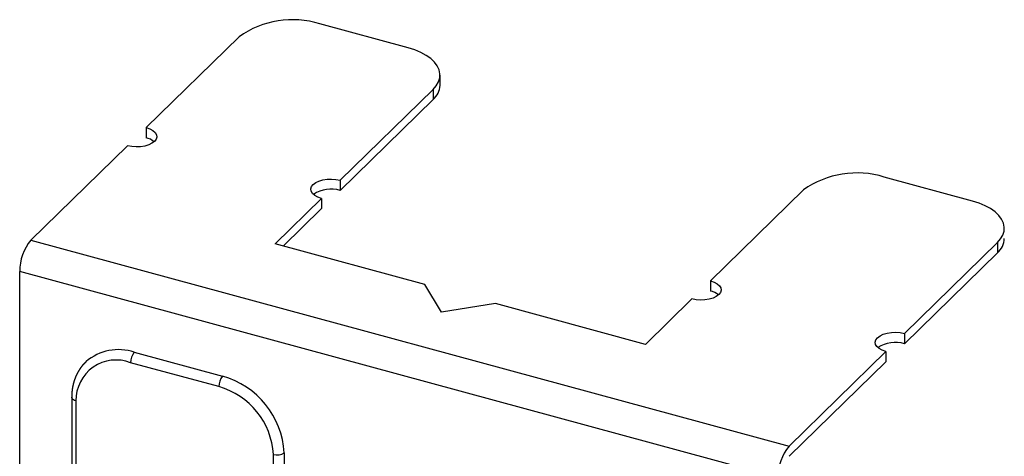
# Model space of a CAD drawing. Extents: x 450 to 12865, y 251 to 8565.
# Drawn here: x 6805 to 7250, y 3880 to 4077 of the extents above; entities that cross this region are included whole.
import ezdxf

# ---------------------------------------------------------------- set-up
doc = ezdxf.new("R2010")
doc.units = 0
doc.header["$LTSCALE"] = 30
doc.layers.add('_0-0_0', color=7, linetype='CONTINUOUS')

msp = doc.modelspace()

# ---------------------------------------------------------------- linework, layer by layer
at = {"layer": '_0-0_0', "color": 0, "linetype": 'Continuous'}
for p, q in [((6980.611, 4064.538), (6940.805, 4075.347)), ((6904.328, 4069.532), (6862.354, 4028.528)), ((6995.018, 4047.608), (6995.018, 4052.237)), ((6949.927, 4004.748), (6991.902, 4045.751)), ((6991.902, 4045.751), (6991.902, 4041.123)), ((6949.927, 4000.119), (6991.902, 4041.123)), ((6862.354, 4028.528), (6862.354, 4023.9)), ((6853.959, 4020.328), (6810.305, 3977.684)), ((7235.37, 3995.358), (7195.564, 4006.168)), ((6949.927, 4004.748), (6949.927, 4000.119)), ((6920.545, 3976.045), (6941.532, 3996.547)), ((6941.532, 3996.547), (6941.532, 3991.918)), ((7159.088, 4000.352), (7117.113, 3959.349)), ((6924.253, 3975.039), (6941.532, 3991.918)), ((6810.305, 3977.684), (7152.638, 3884.724)), ((6988.215, 3957.67), (6920.545, 3976.045)), ((7204.687, 3935.568), (7246.661, 3976.572)), ((7246.661, 3976.572), (7246.661, 3971.943)), ((7204.687, 3930.94), (7246.661, 3971.943)), ((7147.601, 3870.546), (6805.268, 3963.506)), ((6805.268, 3782.688), (6805.268, 3963.506)), ((6995.743, 3945.145), (6988.215, 3957.67)), ((7117.113, 3959.349), (7117.113, 3954.72)), ((7020.06, 3949.022), (6995.743, 3945.145)), ((7087.731, 3930.646), (7020.06, 3949.022)), ((7108.718, 3951.148), (7087.731, 3930.646)), ((7204.687, 3935.568), (7204.687, 3930.94)), ((6857.016, 3927.082), (6896.822, 3916.273)), ((7196.292, 3927.368), (7152.638, 3884.724)), ((7196.292, 3927.368), (7196.292, 3922.739)), ((6895.143, 3911.547), (6855.337, 3922.356)), ((7152.638, 3880.095), (7196.292, 3922.739)), ((6828.736, 3906.783), (6828.736, 3819.701)), ((6830.657, 3905.143), (6830.657, 3818.061)), ((6919.823, 3610.923), (6919.823, 3880.93)), ((6924.686, 3881.706), (6924.686, 3611.698))]:
    msp.add_line(p, q, dxfattribs=at)
for points in [[(6991.902, 4045.751), (6993.341, 4047.412), (6994.347, 4049.156), (6994.903, 4050.952), (6994.998, 4052.771), (6994.632, 4054.58), (6993.811, 4056.349), (6992.548, 4058.048), (6990.866, 4059.647), (6988.792, 4061.12), (6986.363, 4062.44), (6983.62, 4063.586), (6980.611, 4064.538)], [(6862.354, 4028.528), (6864.02, 4027.944), (6865.392, 4027.184), (6866.402, 4026.286), (6866.998, 4025.294), (6867.15, 4024.259), (6866.852, 4023.233), (6866.117, 4022.266), (6864.984, 4021.408), (6863.508, 4020.701), (6861.763, 4020.181), (6859.838, 4019.874), (6857.829, 4019.796), (6855.836, 4019.949), (6853.959, 4020.328)], [(6941.532, 3996.547), (6939.866, 3997.131), (6938.494, 3997.891), (6937.484, 3998.79), (6936.888, 3999.781), (6936.736, 4000.816), (6937.034, 4001.843), (6937.768, 4002.809), (6938.902, 4003.668), (6940.378, 4004.374), (6942.122, 4004.894), (6944.048, 4005.201), (6946.057, 4005.28), (6948.05, 4005.126), (6949.927, 4004.748)], [(7246.661, 3976.572), (7248.101, 3978.233), (7249.107, 3979.976), (7249.662, 3981.773), (7249.758, 3983.591), (7249.392, 3985.4), (7248.57, 3987.169), (7247.307, 3988.868), (7245.625, 3990.467), (7243.551, 3991.94), (7241.123, 3993.26), (7238.38, 3994.406), (7235.37, 3995.358)], [(7117.113, 3959.349), (7118.779, 3958.765), (7120.152, 3958.005), (7121.161, 3957.106), (7121.757, 3956.115), (7121.91, 3955.08), (7121.611, 3954.053), (7120.877, 3953.087), (7119.743, 3952.228), (7118.267, 3951.522), (7116.523, 3951.002), (7114.598, 3950.695), (7112.588, 3950.616), (7110.595, 3950.77), (7108.718, 3951.148)], [(7196.292, 3927.368), (7194.625, 3927.951), (7193.253, 3928.712), (7192.244, 3929.61), (7191.648, 3930.602), (7191.495, 3931.637), (7191.793, 3932.663), (7192.528, 3933.63), (7193.661, 3934.488), (7195.137, 3935.195), (7196.882, 3935.715), (7198.807, 3936.022), (7200.817, 3936.1), (7202.81, 3935.947), (7204.687, 3935.568)], [(6835.287, 3922.82), (6835.267, 3922.802), (6835.247, 3922.784), (6835.227, 3922.765), (6835.206, 3922.747), (6835.186, 3922.729), (6835.166, 3922.711), (6835.146, 3922.693), (6835.126, 3922.675), (6835.105, 3922.657), (6835.085, 3922.639), (6835.065, 3922.621), (6835.045, 3922.602), (6835.025, 3922.584), (6835.004, 3922.566), (6834.984, 3922.548), (6834.964, 3922.53), (6834.944, 3922.512), (6834.924, 3922.493), (6834.904, 3922.475), (6834.884, 3922.457), (6834.864, 3922.438), (6834.844, 3922.42), (6834.824, 3922.402), (6834.804, 3922.383), (6834.784, 3922.365), (6834.764, 3922.347), (6834.744, 3922.328), (6834.724, 3922.31), (6834.705, 3922.291), (6834.685, 3922.273), (6834.665, 3922.254), (6834.645, 3922.235), (6834.626, 3922.217), (6834.606, 3922.198), (6834.586, 3922.179), (6834.567, 3922.161), (6834.547, 3922.142), (6834.528, 3922.123), (6834.508, 3922.104), (6834.489, 3922.085), (6834.47, 3922.066), (6834.45, 3922.047), (6834.431, 3922.028), (6834.412, 3922.009), (6834.393, 3921.99), (6834.373, 3921.971), (6834.354, 3921.952), (6834.335, 3921.932), (6834.316, 3921.913), (6834.297, 3921.894), (6834.278, 3921.874), (6834.26, 3921.855), (6834.241, 3921.835), (6834.222, 3921.816), (6834.203, 3921.796), (6834.185, 3921.776), (6834.166, 3921.757), (6834.147, 3921.737), (6834.129, 3921.717), (6834.11, 3921.697), (6834.092, 3921.677), (6834.073, 3921.657), (6834.055, 3921.637), (6834.037, 3921.617), (6834.019, 3921.597), (6834, 3921.577), (6833.982, 3921.557), (6833.964, 3921.537), (6833.946, 3921.517), (6833.928, 3921.497), (6833.91, 3921.476), (6833.892, 3921.456), (6833.874, 3921.436), (6833.856, 3921.415), (6833.838, 3921.395), (6833.82, 3921.374), (6833.803, 3921.354), (6833.785, 3921.333), (6833.767, 3921.313), (6833.75, 3921.292), (6833.732, 3921.271), (6833.714, 3921.251), (6833.697, 3921.23), (6833.679, 3921.209), (6833.662, 3921.188), (6833.644, 3921.167), (6833.627, 3921.146), (6833.61, 3921.125), (6833.592, 3921.105), (6833.575, 3921.084), (6833.558, 3921.062), (6833.541, 3921.041), (6833.524, 3921.02), (6833.506, 3920.999), (6833.489, 3920.978), (6833.472, 3920.957), (6833.455, 3920.936), (6833.438, 3920.914), (6833.421, 3920.893), (6833.405, 3920.872), (6833.388, 3920.85), (6833.371, 3920.829), (6833.354, 3920.808), (6833.337, 3920.786), (6833.321, 3920.765), (6833.304, 3920.743), (6833.287, 3920.722), (6833.271, 3920.7), (6833.254, 3920.678), (6833.237, 3920.657), (6833.221, 3920.635), (6833.204, 3920.613), (6833.188, 3920.592), (6833.172, 3920.57), (6833.155, 3920.548), (6833.139, 3920.526), (6833.122, 3920.505), (6833.106, 3920.483), (6833.09, 3920.461), (6833.074, 3920.439), (6833.057, 3920.417), (6833.041, 3920.395), (6833.025, 3920.373), (6833.009, 3920.351), (6832.993, 3920.329), (6832.977, 3920.307), (6832.961, 3920.285), (6832.945, 3920.263), (6832.929, 3920.241), (6832.913, 3920.219), (6832.897, 3920.197), (6832.881, 3920.174), (6832.865, 3920.152), (6832.849, 3920.13), (6832.833, 3920.108), (6832.818, 3920.085), (6832.802, 3920.063), (6832.786, 3920.041), (6832.77, 3920.019), (6832.755, 3919.996), (6832.739, 3919.974), (6832.723, 3919.952), (6832.708, 3919.929), (6832.692, 3919.907), (6832.677, 3919.884), (6832.661, 3919.862), (6832.646, 3919.839), (6832.63, 3919.817), (6832.615, 3919.794), (6832.599, 3919.772), (6832.584, 3919.749), (6832.568, 3919.727), (6832.553, 3919.704), (6832.538, 3919.682), (6832.522, 3919.659), (6832.507, 3919.636), (6832.492, 3919.614), (6832.476, 3919.591), (6832.461, 3919.569), (6832.446, 3919.546), (6832.431, 3919.523), (6832.416, 3919.5), (6832.401, 3919.478), (6832.385, 3919.455), (6832.37, 3919.432), (6832.355, 3919.409), (6832.34, 3919.387), (6832.325, 3919.364), (6832.31, 3919.341), (6832.295, 3919.318), (6832.281, 3919.295), (6832.266, 3919.272), (6832.251, 3919.249), (6832.236, 3919.226), (6832.221, 3919.203), (6832.206, 3919.181), (6832.192, 3919.158), (6832.177, 3919.135), (6832.162, 3919.111), (6832.147, 3919.088), (6832.133, 3919.065), (6832.118, 3919.042), (6832.104, 3919.019), (6832.089, 3918.996), (6832.074, 3918.973), (6832.06, 3918.95), (6832.045, 3918.927), (6832.031, 3918.903), (6832.016, 3918.88), (6832.002, 3918.857), (6831.988, 3918.834), (6831.973, 3918.811), (6831.959, 3918.787), (6831.945, 3918.764), (6831.93, 3918.741), (6831.916, 3918.717), (6831.902, 3918.694), (6831.888, 3918.671), (6831.874, 3918.647), (6831.859, 3918.624), (6831.845, 3918.6), (6831.831, 3918.577), (6831.817, 3918.553), (6831.803, 3918.53), (6831.789, 3918.506), (6831.775, 3918.483), (6831.761, 3918.459), (6831.747, 3918.436), (6831.734, 3918.412), (6831.72, 3918.389), (6831.706, 3918.365), (6831.692, 3918.341), (6831.678, 3918.318), (6831.665, 3918.294), (6831.651, 3918.27), (6831.637, 3918.247), (6831.624, 3918.223), (6831.61, 3918.199), (6831.596, 3918.175), (6831.583, 3918.151), (6831.569, 3918.128), (6831.556, 3918.104), (6831.542, 3918.08), (6831.529, 3918.056), (6831.516, 3918.032), (6831.502, 3918.008), (6831.489, 3917.984), (6831.476, 3917.96), (6831.462, 3917.936), (6831.449, 3917.912), (6831.436, 3917.888), (6831.423, 3917.864), (6831.41, 3917.84), (6831.396, 3917.816), (6831.383, 3917.792), (6831.37, 3917.768), (6831.357, 3917.744), (6831.344, 3917.72), (6831.331, 3917.695), (6831.318, 3917.671), (6831.305, 3917.647), (6831.293, 3917.623), (6831.28, 3917.599), (6831.267, 3917.574), (6831.254, 3917.55), (6831.241, 3917.526), (6831.229, 3917.501), (6831.216, 3917.477), (6831.203, 3917.452), (6831.191, 3917.428), (6831.178, 3917.404), (6831.166, 3917.379), (6831.153, 3917.355), (6831.141, 3917.33), (6831.128, 3917.306), (6831.116, 3917.281), (6831.103, 3917.257), (6831.091, 3917.232), (6831.079, 3917.207), (6831.067, 3917.183), (6831.054, 3917.158), (6831.042, 3917.133), (6831.03, 3917.109), (6831.018, 3917.084), (6831.006, 3917.059), (6830.993, 3917.035), (6830.981, 3917.01), (6830.969, 3916.985), (6830.957, 3916.96), (6830.945, 3916.935), (6830.934, 3916.911), (6830.922, 3916.886), (6830.91, 3916.861), (6830.898, 3916.836), (6830.886, 3916.811), (6830.874, 3916.786), (6830.863, 3916.761), (6830.851, 3916.736), (6830.839, 3916.711), (6830.828, 3916.686), (6830.816, 3916.661), (6830.804, 3916.636), (6830.793, 3916.611), (6830.781, 3916.586), (6830.77, 3916.561), (6830.758, 3916.536), (6830.747, 3916.511), (6830.736, 3916.485), (6830.724, 3916.46), (6830.713, 3916.435), (6830.702, 3916.41), (6830.691, 3916.385), (6830.679, 3916.359), (6830.668, 3916.334), (6830.657, 3916.309), (6830.646, 3916.283), (6830.635, 3916.258), (6830.624, 3916.233), (6830.613, 3916.207), (6830.602, 3916.182), (6830.591, 3916.156), (6830.58, 3916.131), (6830.569, 3916.106), (6830.558, 3916.08), (6830.547, 3916.055), (6830.536, 3916.029), (6830.526, 3916.004), (6830.515, 3915.978), (6830.504, 3915.953), (6830.494, 3915.927), (6830.483, 3915.901), (6830.472, 3915.876), (6830.462, 3915.85), (6830.451, 3915.825), (6830.441, 3915.799), (6830.43, 3915.773), (6830.42, 3915.748), (6830.409, 3915.722), (6830.399, 3915.696), (6830.389, 3915.67), (6830.378, 3915.645), (6830.368, 3915.619), (6830.358, 3915.593), (6830.348, 3915.567), (6830.337, 3915.541), (6830.327, 3915.515), (6830.317, 3915.49), (6830.307, 3915.464), (6830.297, 3915.438), (6830.287, 3915.412), (6830.277, 3915.386), (6830.267, 3915.36), (6830.257, 3915.334), (6830.247, 3915.308), (6830.237, 3915.282), (6830.228, 3915.256), (6830.218, 3915.23), (6830.208, 3915.204), (6830.198, 3915.178), (6830.189, 3915.152), (6830.179, 3915.126), (6830.169, 3915.1), (6830.16, 3915.074), (6830.15, 3915.047), (6830.141, 3915.021), (6830.131, 3914.995), (6830.122, 3914.969), (6830.112, 3914.943), (6830.103, 3914.916), (6830.093, 3914.89), (6830.084, 3914.864), (6830.075, 3914.838), (6830.066, 3914.811), (6830.056, 3914.785), (6830.047, 3914.759), (6830.038, 3914.732), (6830.029, 3914.706), (6830.02, 3914.68), (6830.011, 3914.653), (6830.002, 3914.627), (6829.993, 3914.601), (6829.984, 3914.574), (6829.975, 3914.548), (6829.966, 3914.521), (6829.957, 3914.495), (6829.948, 3914.468), (6829.939, 3914.442), (6829.93, 3914.415), (6829.922, 3914.389), (6829.913, 3914.362), (6829.904, 3914.336), (6829.895, 3914.309), (6829.887, 3914.283), (6829.878, 3914.256), (6829.87, 3914.229), (6829.861, 3914.203), (6829.853, 3914.176), (6829.844, 3914.149), (6829.836, 3914.123), (6829.827, 3914.096), (6829.819, 3914.069), (6829.811, 3914.043), (6829.802, 3914.016), (6829.794, 3913.989), (6829.786, 3913.962), (6829.777, 3913.936), (6829.769, 3913.909), (6829.761, 3913.882), (6829.753, 3913.855), (6829.745, 3913.828), (6829.737, 3913.801), (6829.729, 3913.775), (6829.721, 3913.748), (6829.713, 3913.721), (6829.705, 3913.694), (6829.697, 3913.667), (6829.689, 3913.64), (6829.681, 3913.613), (6829.673, 3913.586), (6829.666, 3913.559), (6829.658, 3913.532), (6829.65, 3913.505), (6829.643, 3913.478), (6829.635, 3913.451), (6829.627, 3913.424), (6829.62, 3913.397), (6829.612, 3913.37), (6829.605, 3913.343), (6829.597, 3913.316), (6829.59, 3913.289), (6829.582, 3913.262), (6829.575, 3913.234), (6829.567, 3913.207), (6829.56, 3913.18), (6829.553, 3913.153), (6829.546, 3913.126), (6829.538, 3913.099), (6829.531, 3913.071), (6829.524, 3913.044), (6829.517, 3913.017), (6829.51, 3912.99), (6829.503, 3912.962), (6829.495, 3912.935), (6829.488, 3912.908), (6829.481, 3912.88), (6829.474, 3912.853), (6829.468, 3912.826), (6829.461, 3912.798), (6829.454, 3912.771), (6829.447, 3912.744), (6829.44, 3912.716), (6829.433, 3912.689), (6829.427, 3912.662), (6829.42, 3912.634), (6829.413, 3912.607), (6829.407, 3912.579), (6829.4, 3912.552), (6829.393, 3912.524), (6829.387, 3912.497), (6829.38, 3912.469), (6829.374, 3912.442), (6829.367, 3912.414), (6829.361, 3912.387), (6829.354, 3912.359), (6829.348, 3912.332), (6829.342, 3912.304), (6829.335, 3912.276), (6829.329, 3912.249), (6829.323, 3912.221), (6829.317, 3912.194), (6829.31, 3912.166), (6829.304, 3912.138), (6829.298, 3912.111), (6829.292, 3912.083), (6829.286, 3912.055), (6829.28, 3912.028), (6829.274, 3912), (6829.268, 3911.972), (6829.262, 3911.944), (6829.256, 3911.917), (6829.25, 3911.889), (6829.244, 3911.861), (6829.239, 3911.833), (6829.233, 3911.805), (6829.227, 3911.778), (6829.221, 3911.75), (6829.216, 3911.722), (6829.21, 3911.694), (6829.204, 3911.666), (6829.199, 3911.638), (6829.193, 3911.611), (6829.188, 3911.583), (6829.182, 3911.555), (6829.177, 3911.527), (6829.171, 3911.499), (6829.166, 3911.471), (6829.16, 3911.443), (6829.155, 3911.415), (6829.15, 3911.387), (6829.144, 3911.359), (6829.139, 3911.331), (6829.134, 3911.303), (6829.129, 3911.275), (6829.124, 3911.247), (6829.119, 3911.219), (6829.114, 3911.191), (6829.108, 3911.163), (6829.103, 3911.135), (6829.099, 3911.107), (6829.094, 3911.079), (6829.089, 3911.051), (6829.084, 3911.022), (6829.079, 3910.994), (6829.074, 3910.966), (6829.069, 3910.938), (6829.065, 3910.91), (6829.06, 3910.882), (6829.055, 3910.853), (6829.051, 3910.825), (6829.046, 3910.797), (6829.042, 3910.769), (6829.037, 3910.741), (6829.033, 3910.712), (6829.028, 3910.684), (6829.024, 3910.656), (6829.019, 3910.628), (6829.015, 3910.599), (6829.011, 3910.571), (6829.006, 3910.543), (6829.002, 3910.514), (6828.998, 3910.486), (6828.994, 3910.458), (6828.99, 3910.429), (6828.986, 3910.401), (6828.982, 3910.372), (6828.977, 3910.344), (6828.974, 3910.316), (6828.97, 3910.287), (6828.966, 3910.259), (6828.962, 3910.23), (6828.958, 3910.202), (6828.954, 3910.174), (6828.95, 3910.145), (6828.947, 3910.117), (6828.943, 3910.088), (6828.939, 3910.06), (6828.936, 3910.031), (6828.932, 3910.003), (6828.929, 3909.974), (6828.925, 3909.945), (6828.922, 3909.917), (6828.918, 3909.888), (6828.915, 3909.86), (6828.912, 3909.831), (6828.908, 3909.803), (6828.905, 3909.774), (6828.902, 3909.745), (6828.899, 3909.717), (6828.895, 3909.688), (6828.892, 3909.659), (6828.889, 3909.631), (6828.886, 3909.602), (6828.883, 3909.573), (6828.88, 3909.545), (6828.877, 3909.516), (6828.874, 3909.487), (6828.872, 3909.459), (6828.869, 3909.43), (6828.866, 3909.401), (6828.863, 3909.372), (6828.861, 3909.344), (6828.858, 3909.315), (6828.855, 3909.286), (6828.853, 3909.257), (6828.85, 3909.228), (6828.848, 3909.2), (6828.845, 3909.171), (6828.843, 3909.142), (6828.841, 3909.113), (6828.838, 3909.084), (6828.836, 3909.055), (6828.834, 3909.026), (6828.832, 3908.997), (6828.829, 3908.969), (6828.827, 3908.94), (6828.825, 3908.911), (6828.823, 3908.882), (6828.821, 3908.853), (6828.819, 3908.824), (6828.817, 3908.795), (6828.815, 3908.766), (6828.813, 3908.737), (6828.811, 3908.708), (6828.81, 3908.679), (6828.808, 3908.65), (6828.806, 3908.621), (6828.804, 3908.592), (6828.803, 3908.563), (6828.801, 3908.534), (6828.799, 3908.505), (6828.798, 3908.476), (6828.796, 3908.447), (6828.795, 3908.418), (6828.793, 3908.389), (6828.791, 3908.36), (6828.79, 3908.331), (6828.789, 3908.302), (6828.787, 3908.272), (6828.786, 3908.243), (6828.784, 3908.214), (6828.783, 3908.185), (6828.782, 3908.156), (6828.78, 3908.127), (6828.779, 3908.098), (6828.778, 3908.069), (6828.776, 3908.04), (6828.775, 3908.01), (6828.774, 3907.981), (6828.773, 3907.952), (6828.772, 3907.923), (6828.771, 3907.894), (6828.769, 3907.865), (6828.768, 3907.835), (6828.767, 3907.806), (6828.766, 3907.777), (6828.765, 3907.748), (6828.764, 3907.719), (6828.763, 3907.689), (6828.762, 3907.66), (6828.761, 3907.631), (6828.76, 3907.602), (6828.759, 3907.573), (6828.758, 3907.543), (6828.757, 3907.514), (6828.756, 3907.485), (6828.755, 3907.456), (6828.754, 3907.427), (6828.753, 3907.397), (6828.753, 3907.368), (6828.752, 3907.339), (6828.751, 3907.31), (6828.75, 3907.28), (6828.749, 3907.251), (6828.748, 3907.222), (6828.747, 3907.193), (6828.747, 3907.163), (6828.746, 3907.134), (6828.745, 3907.105), (6828.744, 3907.076), (6828.743, 3907.046), (6828.742, 3907.017), (6828.742, 3906.988), (6828.741, 3906.959), (6828.74, 3906.929), (6828.739, 3906.9), (6828.739, 3906.871), (6828.738, 3906.842), (6828.737, 3906.812), (6828.736, 3906.783)]]:
    msp.add_lwpolyline(points, dxfattribs=at)
at = {"layer": '_0-0_0', "color": 8, "linetype": 'Continuous'}
msp.add_lwpolyline([(6830.657, 3905.143), (6830.068, 3905.343), (6829.566, 3905.599), (6829.171, 3905.9), (6828.897, 3906.235), (6828.756, 3906.591), (6828.736, 3906.784)], dxfattribs=at)
at = {"layer": '_0-0_0', "color": 0, "linetype": 'Continuous'}
for centre, radius, start, end in [((6928.435, 4035.628), 41.601, 72.70278, 125.41418), ((6985.918, 4047.989), 9.109, -48.92859, -2.39983), ((6860.4, 4015.438), 8.684, 50.23662, 76.99666), ((7183.195, 3966.448), 41.601, 72.70278, 125.41418), ((6945.833, 3986.44), 14.279, 73.33813, 123.59885), ((7240.677, 3978.81), 9.109, -48.92859, -2.39983), ((6827.366, 3963.639), 22.098, 140.53805, 180.34457), ((7115.159, 3946.259), 8.684, 50.23662, 76.99666), ((7200.593, 3917.26), 14.279, 73.33813, 123.59885), ((6849.858, 3905.813), 22.442, 71.40083, 130.6666), ((6862.703, 3922.401), 7.366, 140.53805, 180.34457), ((6848.798, 3905.433), 18.143, 68.8744, 180.91411), ((6902.509, 3911.591), 7.366, 140.53805, 180.34457), ((6886.595, 3879.515), 38.154, 3.29167, 74.45212), ((6886.004, 3878.925), 33.878, 3.39382, 74.34997), ((6921.472, 3886.226), 5.547, -107.29722, -54.58582), ((7169.699, 3870.679), 22.098, 140.53805, 180.34457)]:
    msp.add_arc(centre, radius, start, end, dxfattribs=at)

doc.saveas('drawing.dxf')
